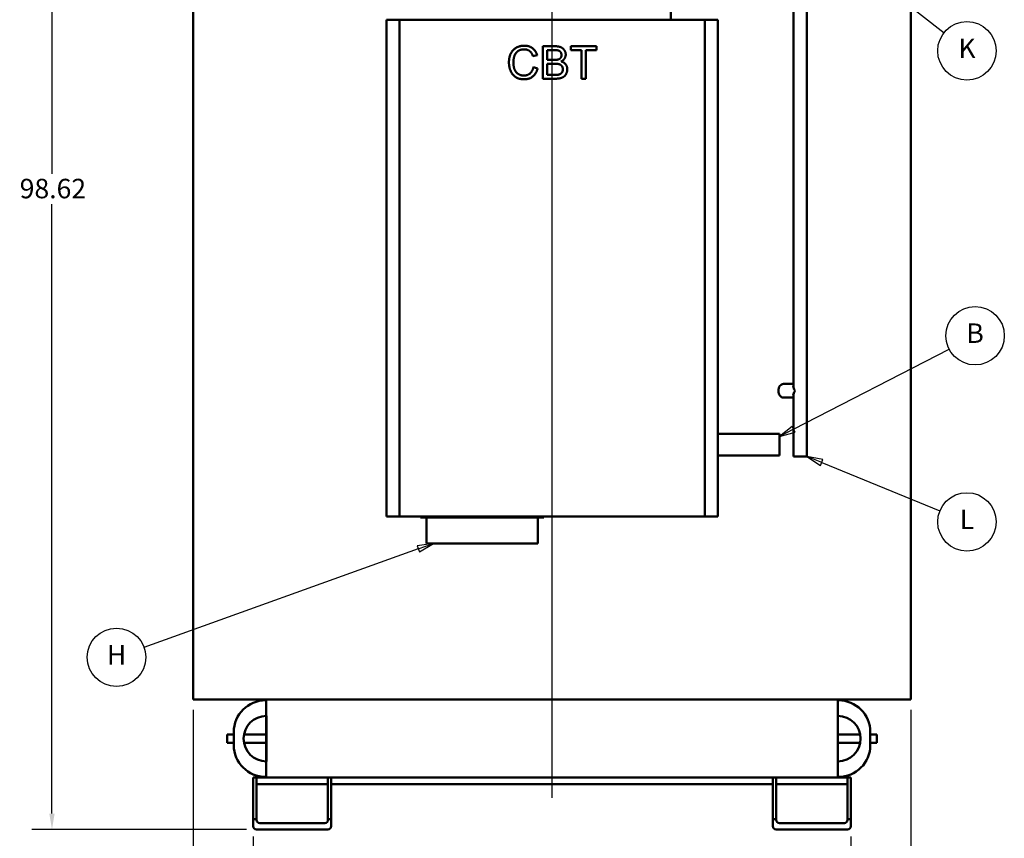
# Model space of a CAD drawing. Units: inches. Extents: x 1 to 424, y 8 to 267.
# Drawn here: x 109 to 185, y 66 to 129 of the extents above; entities that cross this region are included whole.
import ezdxf

# ---------------------------------------------------------------- set-up
doc = ezdxf.new("R2010")
doc.units = ezdxf.units.IN
doc.header["$LTSCALE"] = 12.5
doc.header["$MEASUREMENT"] = 0
for name, color, linetype, lineweight in [('Centerline (ANSI)', 7, 'Continuous', 25), ('Dimension (ANSI)', 7, 'Continuous', 25), ('Symbol (ANSI)', 7, 'Continuous', 25), ('Visible (ANSI)', 7, 'Continuous', 50)]:
    doc.layers.add(name, color=color, linetype=linetype, lineweight=lineweight)
doc.styles.add('Note Text (ANSI)', font='tahoma.ttf')
doc.dimstyles.new('Default (ANSI)', dxfattribs={"dimscale": 12.5, "dimtxt": 0.12, "dimasz": 0.098425, "dimexe": 0.125, "dimexo": 0.0625, "dimgap": 0.031496, "dimtad": 0, "dimtih": 1, "dimtoh": 1, "dimrnd": 1e-08, "dimzin": 4, "dimdsep": 46, "dimtxsty": 'Note Text (ANSI)', "dimcen": 0.09, "dimdle": 0.393701, "dimclrd": 256, "dimclre": 256, "dimclrt": 256, "dimadec": 0, "dimazin": 1, "dimtfac": 1, "dimtofl": 0, "dimtmove": 0, "dimatfit": 3, "dimfxl": 1, "dimtolj": 1, "dimtzin": 4, "dimlwd": -1, "dimlwe": -1, "dimarcsym": 0})

# ---------------------------------------------------------------- blocks, each defined once
blk = doc.blocks.new('*D6')
at = {"layer": 'Defpoints', "color": 0, "transparency": 16777216}
for p in [(127.477, 66.647), (173.477, 66.647), (173.477, 61.725)]:
    blk.add_point(p, dxfattribs=at)
at = {"layer": 'Dimension (ANSI)', "transparency": 16777216}
for p, q in [((127.477, 65.865), (127.477, 60.163)), ((173.477, 65.865), (173.477, 60.163)), ((128.707, 61.725), (147.58, 61.725)), ((172.247, 61.725), (153.373, 61.725))]:
    blk.add_line(p, q, dxfattribs=at)
for points in [[(128.707, 61.93), (128.707, 61.52), (127.477, 61.725)], [(172.247, 61.93), (172.247, 61.52), (173.477, 61.725)]]:
    blk.add_solid(points, dxfattribs=at)
at = {"layer": 'Dimension (ANSI)', "transparency": 16777216, "insert": (147.974, 62.506), "char_height": 1.5, "attachment_point": 1, "style": 'Note Text (ANSI)'}
blk.add_mtext('\\A1;46.00', dxfattribs=at)
blk = doc.blocks.new('*D7')
at = {"layer": 'Defpoints', "color": 0, "transparency": 16777216}
for p in [(122.852, 76.397), (178.102, 76.397), (178.102, 56.712)]:
    blk.add_point(p, dxfattribs=at)
at = {"layer": 'Dimension (ANSI)', "transparency": 16777216}
for p, q in [((122.852, 75.615), (122.852, 55.149)), ((178.102, 75.615), (178.102, 55.149)), ((124.082, 56.712), (147.635, 56.712)), ((176.872, 56.712), (153.319, 56.712))]:
    blk.add_line(p, q, dxfattribs=at)
for points in [[(124.082, 56.917), (124.082, 56.506), (122.852, 56.712)], [(176.872, 56.917), (176.872, 56.506), (178.102, 56.712)]]:
    blk.add_solid(points, dxfattribs=at)
at = {"layer": 'Dimension (ANSI)', "transparency": 16777216, "insert": (148.028, 57.493), "char_height": 1.5, "attachment_point": 1, "style": 'Note Text (ANSI)'}
blk.add_mtext('\\A1;55.25', dxfattribs=at)
blk = doc.blocks.new('*D10')
at = {"layer": 'Defpoints', "color": 0, "transparency": 16777216}
for p in [(111.979, 165.022), (135.352, 165.022), (127.727, 66.397)]:
    blk.add_point(p, dxfattribs=at)
at = {"layer": 'Dimension (ANSI)', "transparency": 16777216}
for p, q in [((134.571, 165.022), (110.416, 165.022)), ((111.979, 163.791), (111.979, 116.887)), ((111.979, 67.627), (111.979, 114.531)), ((126.946, 66.397), (110.416, 66.397))]:
    blk.add_line(p, q, dxfattribs=at)
for points in [[(111.774, 163.791), (112.184, 163.791), (111.979, 165.022)], [(111.774, 67.627), (112.184, 67.627), (111.979, 66.397)]]:
    blk.add_solid(points, dxfattribs=at)
at = {"layer": 'Dimension (ANSI)', "transparency": 16777216, "insert": (109.493, 116.493), "char_height": 1.5, "attachment_point": 1, "style": 'Note Text (ANSI)'}
blk.add_mtext('\\A1;98.62', dxfattribs=at)
blk = doc.blocks.new('Balloon4')
at = {"layer": 'Symbol (ANSI)'}
for p, q in [((13.5256, 7.7773), (14.4839, 8.271)), ((13.5166, 7.7948), (13.4381, 7.7322)), ((13.5256, 7.7773), (13.4381, 7.7322)), ((13.5347, 7.7598), (13.5166, 7.7948)), ((13.4381, 7.7322), (13.5347, 7.7598))]:
    blk.add_line(p, q, dxfattribs=at)
at = {"layer": 'Symbol (ANSI)', "flags": 128}
blk.add_lwpolyline([(13.5166, 7.7948), (13.4381, 7.7322), (13.5347, 7.7598), (13.5166, 7.7948)], dxfattribs=at)
at = {"layer": 'Symbol (ANSI)'}
blk.add_circle((14.6434, 8.3532), 0.18, dxfattribs=at)
blk.add_solid([(13.5166, 7.7948), (13.4381, 7.7322), (13.5347, 7.7598), (13.5166, 7.7948)], dxfattribs=at)
at = {"layer": 'Symbol (ANSI)', "insert": (14.6434, 8.3532), "char_height": 0.12, "attachment_point": 5, "style": 'Note Text (ANSI)'}
blk.add_mtext('B', dxfattribs=at)
blk = doc.blocks.new('Balloon7')
at = {"layer": 'Symbol (ANSI)'}
for p, q in [((11.2144, 7.0408), (9.525, 6.4333)), ((11.307, 7.0741), (11.2077, 7.0593)), ((11.2077, 7.0593), (11.221, 7.0222)), ((11.2144, 7.0408), (11.307, 7.0741)), ((11.221, 7.0222), (11.307, 7.0741))]:
    blk.add_line(p, q, dxfattribs=at)
at = {"layer": 'Symbol (ANSI)', "flags": 128}
blk.add_lwpolyline([(11.221, 7.0222), (11.307, 7.0741), (11.2077, 7.0593), (11.221, 7.0222)], dxfattribs=at)
at = {"layer": 'Symbol (ANSI)'}
blk.add_circle((9.3557, 6.3724), 0.18, dxfattribs=at)
blk.add_solid([(11.221, 7.0222), (11.307, 7.0741), (11.2077, 7.0593), (11.221, 7.0222)], dxfattribs=at)
at = {"layer": 'Symbol (ANSI)', "insert": (9.3557, 6.3724), "char_height": 0.12, "attachment_point": 5, "style": 'Note Text (ANSI)'}
blk.add_mtext('H', dxfattribs=at)
blk = doc.blocks.new('Balloon8')
at = {"layer": 'Symbol (ANSI)'}
for p, q in [((13.904, 10.6505), (13.8267, 10.7114)), ((13.9162, 10.6659), (13.8267, 10.7114)), ((13.8267, 10.7114), (13.8919, 10.635)), ((13.8919, 10.635), (13.9162, 10.6659)), ((13.904, 10.6505), (14.4523, 10.2185))]:
    blk.add_line(p, q, dxfattribs=at)
at = {"layer": 'Symbol (ANSI)', "flags": 128}
blk.add_lwpolyline([(13.9162, 10.6659), (13.8267, 10.7114), (13.8919, 10.635), (13.9162, 10.6659)], dxfattribs=at)
at = {"layer": 'Symbol (ANSI)'}
blk.add_circle((14.5934, 10.1074), 0.18, dxfattribs=at)
blk.add_solid([(13.9162, 10.6659), (13.8267, 10.7114), (13.8919, 10.635), (13.9162, 10.6659)], dxfattribs=at)
at = {"layer": 'Symbol (ANSI)', "insert": (14.5934, 10.1074), "char_height": 0.12, "attachment_point": 5, "style": 'Note Text (ANSI)'}
blk.add_mtext('K', dxfattribs=at)
blk = doc.blocks.new('Balloon22')
at = {"layer": 'Symbol (ANSI)'}
for p, q in [((13.6992, 7.5716), (13.6081, 7.6088)), ((13.7066, 7.5898), (13.6081, 7.6088)), ((13.6081, 7.6088), (13.6918, 7.5534)), ((13.6918, 7.5534), (13.7066, 7.5898)), ((13.6992, 7.5716), (14.4272, 7.2742))]:
    blk.add_line(p, q, dxfattribs=at)
at = {"layer": 'Symbol (ANSI)', "flags": 128}
blk.add_lwpolyline([(13.7066, 7.5898), (13.6081, 7.6088), (13.6918, 7.5534), (13.7066, 7.5898)], dxfattribs=at)
at = {"layer": 'Symbol (ANSI)'}
blk.add_circle((14.5934, 7.2063), 0.18, dxfattribs=at)
blk.add_solid([(13.7066, 7.5898), (13.6081, 7.6088), (13.6918, 7.5534), (13.7066, 7.5898)], dxfattribs=at)
at = {"layer": 'Symbol (ANSI)', "insert": (14.5934, 7.2063), "char_height": 0.12, "attachment_point": 5, "style": 'Note Text (ANSI)'}
blk.add_mtext('L', dxfattribs=at)

msp = doc.modelspace()

# ---------------------------------------------------------------- linework, layer by layer
at = {"layer": 'Centerline (ANSI)', "linetype": 'Continuous'}
msp.add_line((150.477, 68.834), (150.477, 164.709), dxfattribs=at)
at = {"layer": 'Visible (ANSI)'}
for p, q in [((122.852, 76.397), (122.852, 158.147)), ((122.852, 158.147), (122.852, 76.397)), ((178.102, 76.397), (178.102, 158.147)), ((178.102, 158.147), (178.102, 76.397)), ((159.627, 128.743), (159.627, 153.103)), ((169.051, 133.736), (169.051, 100.52)), ((170.101, 133.736), (170.101, 95.111)), ((137.727, 128.743), (137.727, 90.486)), ((138.727, 128.743), (137.727, 128.743)), ((138.727, 90.486), (138.727, 128.743)), ((138.727, 128.743), (162.227, 128.743)), ((163.227, 128.743), (162.227, 128.743)), ((162.227, 128.743), (162.227, 90.486)), ((163.227, 90.486), (163.227, 128.743)), ((149.761, 126.699), (150.699, 126.699)), ((149.761, 124.199), (149.761, 126.699)), ((151.918, 126.404), (151.918, 126.699)), ((151.918, 126.699), (153.9, 126.699)), ((153.9, 126.699), (153.9, 126.404)), ((149.325, 126.015), (148.999, 125.937)), ((150.093, 125.649), (150.093, 126.404)), ((150.093, 126.404), (150.592, 126.404)), ((152.741, 126.404), (151.918, 126.404)), ((152.741, 124.199), (152.741, 126.404)), ((153.9, 126.404), (153.073, 126.404)), ((153.073, 126.404), (153.073, 124.199)), ((149.035, 125.078), (149.367, 124.994)), ((150.632, 125.649), (150.093, 125.649)), ((150.093, 124.495), (150.093, 125.354)), ((150.093, 125.354), (150.67, 125.354)), ((150.716, 124.495), (150.093, 124.495)), ((150.714, 124.199), (149.761, 124.199)), ((153.073, 124.199), (152.741, 124.199)), ((169.051, 100.698), (168.302, 100.698)), ((169.051, 99.648), (168.302, 99.648)), ((169.051, 99.826), (169.051, 95.111)), ((163.227, 96.852), (167.977, 96.852)), ((167.977, 96.852), (167.977, 95.192)), ((163.227, 95.192), (167.977, 95.192)), ((169.051, 95.111), (170.101, 95.111)), ((137.727, 90.486), (138.727, 90.486)), ((162.227, 90.486), (138.727, 90.486)), ((140.352, 90.486), (140.352, 90.426)), ((149.852, 90.426), (140.352, 90.426)), ((140.822, 90.426), (140.822, 88.426)), ((149.382, 90.426), (149.382, 88.426)), ((149.852, 90.486), (149.852, 90.426)), ((162.227, 90.486), (163.227, 90.486)), ((140.822, 88.426), (149.382, 88.426)), ((178.102, 76.397), (122.852, 76.397)), ((178.102, 76.397), (122.852, 76.397)), ((128.477, 76.347), (128.427, 76.347)), ((128.477, 76.347), (128.477, 76.397)), ((128.477, 76.347), (128.477, 76.397)), ((128.477, 75.147), (128.477, 76.347)), ((172.477, 76.347), (172.477, 76.397)), ((172.477, 76.347), (172.477, 76.397)), ((172.477, 76.347), (172.527, 76.347)), ((172.477, 76.347), (172.477, 75.147)), ((128.477, 73.709), (128.477, 75.147)), ((128.5, 75.146), (128.5, 71.647)), ((172.471, 71.647), (172.471, 75.147)), ((172.477, 73.709), (172.477, 75.147)), ((125.477, 73.709), (125.477, 73.084)), ((125.977, 73.709), (125.477, 73.709)), ((125.977, 72.897), (125.977, 73.897)), ((128.477, 73.709), (126.755, 73.709)), ((128.477, 73.084), (128.477, 73.709)), ((172.477, 73.709), (172.477, 73.084)), ((172.477, 73.709), (174.199, 73.709)), ((174.977, 73.897), (174.977, 72.897)), ((174.977, 73.709), (175.477, 73.709)), ((175.477, 73.084), (175.477, 73.709)), ((125.977, 73.084), (125.477, 73.084)), ((128.477, 73.084), (126.755, 73.084)), ((128.477, 71.647), (128.477, 73.084)), ((172.477, 73.084), (174.199, 73.084)), ((172.477, 71.647), (172.477, 73.084)), ((174.977, 73.084), (175.477, 73.084)), ((128.477, 70.447), (128.477, 71.647)), ((172.477, 71.647), (172.477, 70.447)), ((127.477, 70.397), (127.477, 67.207)), ((127.727, 70.397), (127.477, 70.397)), ((127.727, 67.207), (127.727, 70.397)), ((133.227, 70.397), (127.727, 70.397)), ((127.727, 69.897), (133.227, 69.897)), ((128.477, 70.447), (128.427, 70.447)), ((128.477, 70.397), (128.477, 70.447)), ((128.477, 70.397), (128.477, 70.447)), ((133.227, 70.397), (133.227, 67.207)), ((133.477, 70.397), (133.227, 70.397)), ((133.477, 67.207), (133.477, 70.397)), ((133.477, 70.397), (167.477, 70.397)), ((167.477, 70.397), (133.477, 70.397)), ((133.477, 69.897), (167.477, 69.897)), ((167.477, 70.397), (167.477, 67.207)), ((167.727, 70.397), (167.477, 70.397)), ((167.727, 67.207), (167.727, 70.397)), ((173.227, 70.397), (167.727, 70.397)), ((167.727, 69.897), (173.227, 69.897)), ((172.477, 70.397), (172.477, 70.447)), ((172.477, 70.447), (172.527, 70.447)), ((172.477, 70.397), (172.477, 70.447)), ((173.227, 70.397), (173.227, 67.207)), ((173.477, 70.397), (173.227, 70.397)), ((173.477, 67.207), (173.477, 70.397)), ((127.477, 67.207), (127.727, 67.207)), ((127.477, 67.207), (127.477, 66.647)), ((127.727, 67.147), (127.727, 67.207)), ((132.977, 66.897), (127.977, 66.897)), ((133.227, 67.207), (133.477, 67.207)), ((133.227, 67.207), (133.227, 67.147)), ((133.477, 66.647), (133.477, 67.207)), ((167.477, 67.207), (167.727, 67.207)), ((167.477, 67.207), (167.477, 66.647)), ((167.727, 67.147), (167.727, 67.207)), ((172.977, 66.897), (167.977, 66.897)), ((173.227, 67.207), (173.477, 67.207)), ((173.227, 67.207), (173.227, 67.147)), ((173.477, 66.647), (173.477, 67.207)), ((127.727, 66.397), (133.227, 66.397)), ((167.727, 66.397), (173.227, 66.397))]:
    msp.add_line(p, q, dxfattribs=at)
for centre, radius, start, end in [((128.427, 73.897), 2.45, 90, 180), ((172.527, 73.897), 2.45, 0, 90), ((128.477, 73.397), 1.75, 90, 270), ((172.477, 73.397), 1.75, 270, 90), ((128.427, 72.897), 2.45, 180, 270), ((172.527, 72.897), 2.45, 270, 0), ((127.977, 67.147), 0.25, 180, 270), ((132.977, 67.147), 0.25, 270, 0), ((167.977, 67.147), 0.25, 180, 270), ((172.977, 67.147), 0.25, 270, 0), ((127.727, 66.647), 0.25, 180, 270), ((133.227, 66.647), 0.25, 270, 0), ((167.727, 66.647), 0.25, 180, 270), ((173.227, 66.647), 0.25, 270, 0)]:
    msp.add_arc(centre, radius, start, end, dxfattribs=at)
for major_axis, start_param, end_param in [((-0.479, 0.479), 0.424031, 1.146765), ((-0.479, -0.479), 5.13642, 5.859154)]:
    msp.add_ellipse((169.576, 100.173), major_axis=major_axis, ratio=0.451416, start_param=start_param, end_param=end_param, dxfattribs=at)
for points in [[(147.157, 125.468), (147.157, 125.859), (147.456, 126.442), (148.006, 126.743), (148.338, 126.743)], [(148.338, 126.743), (148.713, 126.743), (149.224, 126.36), (149.325, 126.015)], [(150.699, 126.699), (150.985, 126.699), (151.331, 126.547), (151.528, 126.233), (151.528, 126.059)], [(148.33, 126.459), (148.043, 126.459), (147.654, 126.183), (147.498, 125.718), (147.498, 125.47)], [(148.999, 125.937), (148.911, 126.21), (148.582, 126.459), (148.33, 126.459)], [(150.592, 126.404), (150.861, 126.404), (151.082, 126.333), (151.202, 126.145), (151.202, 126.021)], [(151.202, 126.021), (151.202, 125.89), (151.074, 125.716), (150.948, 125.678)], [(151.528, 126.059), (151.528, 125.899), (151.354, 125.617), (151.177, 125.529)], [(148.332, 124.157), (147.928, 124.157), (147.421, 124.487), (147.157, 125.11), (147.157, 125.468)], [(147.498, 125.47), (147.498, 125.152), (147.684, 124.676), (148.075, 124.441), (148.304, 124.441)], [(148.304, 124.441), (148.582, 124.441), (148.967, 124.761), (149.035, 125.078)], [(150.948, 125.678), (150.853, 125.649), (150.632, 125.649)], [(150.67, 125.354), (150.908, 125.354), (151.162, 125.27), (151.309, 125.064), (151.309, 124.925)], [(151.177, 125.529), (151.406, 125.463), (151.65, 125.143), (151.65, 124.923)], [(149.367, 124.994), (149.262, 124.586), (148.723, 124.157), (148.332, 124.157)], [(151.65, 124.923), (151.65, 124.748), (151.501, 124.447), (151.284, 124.283), (150.954, 124.199), (150.714, 124.199)], [(150.941, 124.506), (150.876, 124.495), (150.716, 124.495)], [(151.309, 124.925), (151.309, 124.805), (151.209, 124.622), (151.055, 124.527), (150.941, 124.506)]]:
    msp.add_open_spline(points, degree=2, dxfattribs=at)
for points, knots in [([(167.898, 100.173), (167.898, 100.239), (167.908, 100.309), (167.949, 100.439), (167.981, 100.498), (168.053, 100.591), (168.098, 100.631), (168.198, 100.685), (168.252, 100.698), (168.302, 100.698)], [0, 0, 0, 0, 0.502327, 0.502327, 1.004653, 1.004653, 1.507178, 1.507178, 2.009703, 2.009703, 2.009703, 2.009703]), ([(168.302, 99.648), (168.252, 99.648), (168.198, 99.661), (168.098, 99.715), (168.053, 99.755), (167.981, 99.848), (167.949, 99.908), (167.908, 100.037), (167.898, 100.107), (167.898, 100.173)], [6.028411, 6.028411, 6.028411, 6.028411, 6.530935, 6.530935, 7.03346, 7.03346, 7.535787, 7.535787, 8.038113, 8.038113, 8.038113, 8.038113]), ([(128.477, 75.147), (128.477, 75.147), (128.48, 75.147), (128.491, 75.147), (128.495, 75.146), (128.5, 75.146)], [2.129287, 2.129287, 2.129287, 2.129287, 3.79629, 3.79629, 4.505681, 4.505681, 4.505681, 4.505681]), ([(172.471, 75.147), (172.472, 75.147), (172.472, 75.147), (172.475, 75.147), (172.477, 75.147), (172.477, 75.147)], [0.941816, 0.941816, 0.941816, 0.941816, 1.064419, 1.064419, 2.128839, 2.128839, 2.128839, 2.128839]), ([(128.5, 71.647), (128.495, 71.647), (128.491, 71.647), (128.48, 71.647), (128.477, 71.647), (128.477, 71.647)], [0.957611, 0.957611, 0.957611, 0.957611, 1.667002, 1.667002, 3.334005, 3.334005, 3.334005, 3.334005]), ([(172.477, 71.647), (172.477, 71.647), (172.475, 71.647), (172.472, 71.647), (172.472, 71.647), (172.471, 71.647)], [47.871824, 47.871824, 47.871824, 47.871824, 48.936243, 48.936243, 49.058847, 49.058847, 49.058847, 49.058847])]:
    msp.add_open_spline(points, degree=3, knots=knots, dxfattribs=at)

# ---------------------------------------------------------------- block references
at = {"layer": 'Symbol (ANSI)', "xscale": 12.5, "yscale": 12.5, "zscale": 12.5}
for name in ['Balloon8', 'Balloon4', 'Balloon22', 'Balloon7']:
    msp.add_blockref(name, (0, 0), dxfattribs=at)

# ---------------------------------------------------------------- dimensions: what is measured, and where the dimension line sits
at = {"layer": 'Dimension (ANSI)'}
for base, p1, p2, angle, override, picture, middle in [((111.978788854, 165.02157136), (127.72682035, 66.39657136), (135.35182035, 165.02157136), 90, {"dimgap": 0.031496, "dimdec": 2, "dimtol": 0, "dimlim": 0, "dimtp": 0, "dimtm": 0, "dimtdec": 2, "dimatfit": 1}, '*D10', (111.978788854, 115.70907136)), ((178.102, 56.712), (122.852, 76.397), (178.102, 76.397), 180, {"dimgap": 0.031496, "dimtih": 0, "dimtoh": 0, "dimdec": 2, "dimtol": 0, "dimlim": 0, "dimtp": 0, "dimtm": 0, "dimtdec": 2, "dimatfit": 1}, '*D7', (150.477, 56.712)), ((173.477, 61.725), (127.477, 66.647), (173.477, 66.647), 180, {"dimgap": 0.031496, "dimtih": 0, "dimtoh": 0, "dimdec": 2, "dimtol": 0, "dimlim": 0, "dimtp": 0, "dimtm": 0, "dimtdec": 2, "dimatfit": 1}, '*D6', (150.477, 61.725))]:
    dim = msp.add_linear_dim(base=base, p1=p1, p2=p2, angle=angle, dimstyle='Default (ANSI)', override=override, dxfattribs=at)
    dim.commit()
    dim.dimension.update_dxf_attribs({"geometry": picture, "text_midpoint": middle, "dimtype": 160})

doc.saveas('drawing.dxf')
